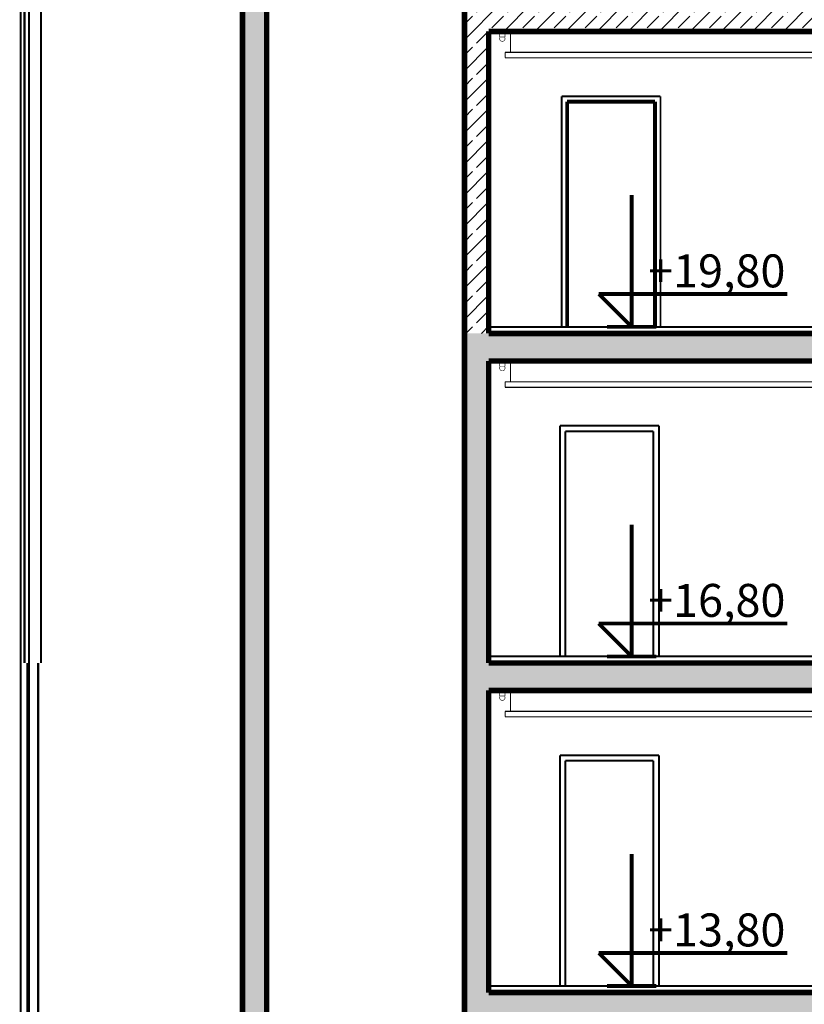
# Model space of a CAD drawing. Extents: x 122725 to 135705, y 102677 to 109185.
# Drawn here: x 131424 to 132139, y 105495 to 106392 of the extents above; entities that cross this region are included whole.
import ezdxf

# ---------------------------------------------------------------- set-up
doc = ezdxf.new("R2010")
doc.units = 0
doc.header["$MEASUREMENT"] = 0
doc.linetypes.add('Dashed3', pattern=[35.111111, 16.666667, -18.444444])
for name, color, linetype in [('0help', 7, 'Continuous'), ('Floors', 7, 'Continuous'), ('hatch', 7, 'Continuous'), ('KOTI-ext', 7, 'Continuous'), ('lines', 7, 'Continuous'), ('wall-ext', 7, 'Continuous')]:
    doc.layers.add(name, color=color, linetype=linetype)
doc.styles.add('GENERATED_STYLE_2', font='TIMES.TTF')
pattern_1 = [(45, (0, 0), (-14.1421356, 14.1421356), []), (45, (-7.071, 7.071), (-14.1421356, 14.1421356), [15, -5])]

# ---------------------------------------------------------------- blocks, each defined once
blk = doc.blocks.new('HATCH_1415', base_point=(131829.18, 107707.9))
at = {"layer": 'hatch'}
h = blk.add_hatch(dxfattribs=at)
h.set_pattern_fill('SOLID + DASHED COPY', color=133, scale=10, angle=45, style=0, pattern_type=0)
h.set_pattern_definition(pattern_1)
h.paths.add_polyline_path([(131829.18, 107707.9), (131829.18, 107005.9), (131851.18, 107005.9), (131851.18, 107721.9), (131443.68, 107721.9), (131443.68, 107707.9), (131627.18, 107707.9), (131627.18, 107311.9), (131627.18, 103511.9), (131649.18, 103511.9), (131649.18, 107311.9), (131649.18, 107707.9)], flags=0)
blk = doc.blocks.new('HATCH_1483', base_point=(132559.26, 106380.9))
at = {"layer": 'hatch'}
h = blk.add_hatch(dxfattribs=at)
h.set_pattern_fill('SOLID + DASHED COPY', color=133, scale=10, angle=45, style=0, pattern_type=0)
h.set_pattern_definition(pattern_1)
h.paths.add_polyline_path([(132559.26, 106380.9), (132607.68, 106380.9), (132607.68, 106345.9), (132632.68, 106345.9), (132632.68, 106380.9), (132667.68, 106380.9), (132667.68, 106365.9), (132677.68, 106365.9), (132677.68, 106427.9), (132667.68, 106427.9), (132667.68, 106405.9), (131829.18, 106405.9), (131829.18, 106105.9), (131851.18, 106105.9), (131851.18, 106380.9), (132215.18, 106380.9), (132215.18, 106370.9), (132245.18, 106370.9), (132245.18, 106380.9)], flags=0)
blk = doc.blocks.new('HATCH_1505', base_point=(133872.68, 106166.9))
at = {"layer": 'hatch'}
h = blk.add_hatch(dxfattribs=at)
h.set_pattern_fill('SOLID + DASHED COPY', color=133, scale=10, angle=45, style=0, pattern_type=0)
h.set_pattern_definition(pattern_1)
h.paths.add_polyline_path([(133872.68, 106166.9), (133872.68, 106172.9), (133874.68, 106172.9), (133874.68, 106175.9, -0.414214), (133892.68, 106193.9), (133892.68, 106196.9), (133894.68, 106196.9), (133894.68, 106199.9), (133897.68, 106199.9), (133897.68, 106215.9), (133894.68, 106215.9), (133894.68, 106219.4), (133896.18, 106219.4), (133896.18, 106222.9), (133897.68, 106222.9), (133897.68, 106237.9), (133902.18, 106237.9), (133902.18, 106241.4), (133903.68, 106241.4), (133903.68, 106244.9), (133906.68, 106244.9), (133906.68, 106255.9), (133847.68, 106255.9), (133847.68, 106105.9), (131829.18, 106105.9), (131829.18, 105805.9), (131851.18, 105805.9), (131851.18, 106080.9), (132215.18, 106080.9), (132215.18, 106070.9), (132245.18, 106070.9), (132245.18, 106080.9), (132607.68, 106080.9), (132607.68, 106055.9), (132632.68, 106055.9), (132632.68, 106080.9), (133847.68, 106080.9), (133847.68, 106065.9), (133872.68, 106065.9), (133872.68, 106125.9), (133883.18, 106125.9), (133883.18, 106130.4, -0.414214), (133875.68, 106137.9), (133874.18, 106137.9), (133874.18, 106139.4), (133872.68, 106139.4), (133872.68, 106143.9)], flags=0)
blk = doc.blocks.new('HATCH_1506', base_point=(133847.68, 105780.9))
at = {"layer": 'hatch'}
h = blk.add_hatch(dxfattribs=at)
h.set_pattern_fill('SOLID + DASHED COPY', color=133, scale=10, angle=45, style=0, pattern_type=0)
h.set_pattern_definition(pattern_1)
h.paths.add_polyline_path([(133847.68, 105780.9), (133847.68, 105765.9), (133872.68, 105765.9), (133872.68, 105825.9), (133847.68, 105825.9), (133847.68, 105805.9), (131829.18, 105805.9), (131829.18, 105505.9), (131851.18, 105505.9), (131851.18, 105780.9), (132215.18, 105780.9), (132215.18, 105770.9), (132245.18, 105770.9), (132245.18, 105780.9), (132607.68, 105780.9), (132607.68, 105755.9), (132632.68, 105755.9), (132632.68, 105780.9)], flags=0)
blk = doc.blocks.new('HATCH_1507', base_point=(133872.68, 105465.9))
at = {"layer": 'hatch'}
h = blk.add_hatch(dxfattribs=at)
h.set_pattern_fill('SOLID + DASHED COPY', color=133, scale=10, angle=45, style=0, pattern_type=0)
h.set_pattern_definition(pattern_1)
h.paths.add_polyline_path([(133872.68, 105465.9), (133875.68, 105465.9), (133875.68, 105470.9), (133878.68, 105470.9), (133878.68, 105473.9, -0.414214), (133888.68, 105483.9), (133889.68, 105483.9, 0.414214), (133899.68, 105493.9), (133899.68, 105500.9), (133902.68, 105500.9), (133902.68, 105505.9), (133872.68, 105505.9), (133872.68, 105600.9), (133852.68, 105600.9), (133852.68, 105505.9), (131829.18, 105505.9), (131829.18, 105205.9), (131851.18, 105205.9), (131851.18, 105480.9), (132215.18, 105480.9), (132215.18, 105470.9), (132245.18, 105470.9), (132245.18, 105480.9), (132607.68, 105480.9), (132607.68, 105455.9), (132632.68, 105455.9), (132632.68, 105480.9), (133852.68, 105480.9), (133852.68, 105465.9)], flags=0)
blk = doc.blocks.new('DIM_246', base_point=(131981.45, 105511.9))
at = {"layer": 'KOTI-ext', "color": 20, "linetype": 'Continuous', "const_width": 3.5}
for points in [[(131981.45, 105511.9), (131981.45, 105631.9)], [(131981.45, 105511.9), (131951.45, 105541.9)], [(131951.45, 105541.9), (131981.45, 105541.9)], [(131981.45, 105541.9), (132123.01, 105541.9)], [(131981.45, 105511.9), (131958.95, 105511.9)], [(131981.45, 105511.9), (132003.95, 105511.9)]]:
    blk.add_lwpolyline(points, dxfattribs=at)
at = {"layer": 'KOTI-ext', "color": 20, "style": 'GENERATED_STYLE_2', "oblique": 0}
blk.add_text('+13,80', height=30, dxfattribs=at).set_placement((131996.45, 105547.9))
blk = doc.blocks.new('DIM_247', base_point=(131981.45, 105811.9))
at = {"layer": 'KOTI-ext', "color": 20, "linetype": 'Continuous', "const_width": 3.5}
for points in [[(131981.45, 105811.9), (131981.45, 105931.9)], [(131981.45, 105811.9), (131951.45, 105841.9)], [(131951.45, 105841.9), (131981.45, 105841.9)], [(131981.45, 105841.9), (132123.01, 105841.9)], [(131981.45, 105811.9), (131958.95, 105811.9)], [(131981.45, 105811.9), (132003.95, 105811.9)]]:
    blk.add_lwpolyline(points, dxfattribs=at)
at = {"layer": 'KOTI-ext', "color": 20, "style": 'GENERATED_STYLE_2', "oblique": 0}
blk.add_text('+16,80', height=30, dxfattribs=at).set_placement((131996.45, 105847.9))
blk = doc.blocks.new('DIM_248', base_point=(131981.45, 106111.9))
at = {"layer": 'KOTI-ext', "color": 20, "linetype": 'Continuous', "const_width": 3.5}
for points in [[(131981.45, 106111.9), (131981.45, 106231.9)], [(131981.45, 106111.9), (131951.45, 106141.9)], [(131951.45, 106141.9), (131981.45, 106141.9)], [(131981.45, 106141.9), (132123.01, 106141.9)], [(131981.45, 106111.9), (131958.95, 106111.9)], [(131981.45, 106111.9), (132003.95, 106111.9)]]:
    blk.add_lwpolyline(points, dxfattribs=at)
at = {"layer": 'KOTI-ext', "color": 20, "style": 'GENERATED_STYLE_2', "oblique": 0}
blk.add_text('+19,80', height=30, dxfattribs=at).set_placement((131996.45, 106147.9))

msp = doc.modelspace()

# ---------------------------------------------------------------- linework, layer by layer
at = {"layer": '0help', "color": 140, "linetype": 'Continuous', "const_width": 1}
for points in [[(131871.18, 106380.91), (131871.18, 106361.91)], [(132582.68, 106361.91), (131866.18, 106361.91)], [(131866.18, 106361.91), (131866.18, 106356.91)], [(132582.68, 106356.91), (131866.18, 106356.91)], [(131871.18, 106080.91), (131871.18, 106061.91)], [(132592.68, 106061.91), (131866.18, 106061.91)], [(131866.18, 106061.91), (131866.18, 106056.91)], [(132587.69, 106056.91), (131866.18, 106056.91)], [(131871.18, 105780.91), (131871.18, 105761.91)], [(132592.68, 105761.91), (131866.18, 105761.91)], [(131866.18, 105761.91), (131866.18, 105756.91)], [(132587.69, 105756.91), (131866.18, 105756.91)]]:
    msp.add_lwpolyline(points, dxfattribs=at)
at = {"layer": 'Floors', "color": 21, "linetype": 'Continuous', "const_width": 1.8}
for points in [[(131851.18, 106111.9), (132602.69, 106111.9)], [(131851.18, 105811.9), (133692.68, 105811.9)], [(131851.18, 105511.9), (133692.68, 105511.9)]]:
    msp.add_lwpolyline(points, dxfattribs=at)
at = {"layer": 'lines', "color": 4, "linetype": 'Continuous', "const_width": 0.5}
for points in [[(131861.68, 106375.9, 2), (131865.68, 106375.9)], [(131861.68, 106075.9, 2), (131865.68, 106075.9)], [(131861.68, 105775.91, 2), (131865.68, 105775.91)]]:
    msp.add_lwpolyline(points, format="xyb", dxfattribs=at)
at = {"layer": 'wall-ext', "color": 133, "linetype": 'Dashed3', "const_width": 2}
for points in [[(131428.68, 107982.54), (131428.68, 105805.9)], [(131431.18, 105805.9), (131431.18, 103511.9)]]:
    msp.add_lwpolyline(points, dxfattribs=at)
at = {"layer": 'wall-ext', "color": 133, "linetype": 'Continuous', "const_width": 2}
for points in [[(131443.68, 105805.9), (131443.68, 107982.54)], [(131441.18, 103511.9), (131441.18, 105805.9)]]:
    msp.add_lwpolyline(points, dxfattribs=at)
at = {"layer": 'wall-ext', "color": 18, "linetype": 'Continuous', "const_width": 1.8}
for points in [[(131425.18, 107707.9), (131425.18, 103511.9)], [(131432.68, 107707.9), (131432.68, 103511.9)], [(131917.68, 106321.9), (131917.68, 106111.9)], [(132007.68, 106321.9), (131917.68, 106321.9)], [(132007.68, 106111.9), (132007.68, 106321.9)], [(132006.18, 106021.9), (131916.18, 106021.9)], [(131916.18, 106021.9), (131916.18, 105811.9)], [(132006.18, 105811.9), (132006.18, 106021.9)], [(131921.18, 106016.9), (132001.18, 106016.9)], [(131921.18, 105811.9), (131921.18, 106016.9)], [(132001.18, 106016.9), (132001.18, 105811.9)], [(132006.18, 105721.9), (131916.18, 105721.9)], [(131916.18, 105721.9), (131916.18, 105511.9)], [(132006.18, 105511.9), (132006.18, 105721.9)], [(131921.18, 105716.9), (132001.18, 105716.9)], [(131921.18, 105511.9), (131921.18, 105716.9)], [(132001.18, 105716.9), (132001.18, 105511.9)]]:
    msp.add_lwpolyline(points, dxfattribs=at)
at = {"layer": 'wall-ext', "color": 2, "linetype": 'Continuous', "const_width": 5}
for points in [[(131627.18, 103511.9), (131627.18, 107707.9)], [(131649.18, 103511.9), (131649.18, 107707.9)], [(131829.18, 103511.9), (131829.18, 107707.9)], [(131851.18, 106380.9), (132215.18, 106380.9)], [(131851.18, 106105.9), (131851.18, 106380.9)], [(131851.18, 106105.9), (133847.68, 106105.9)], [(131851.18, 106080.9), (132215.18, 106080.9)], [(131851.18, 105805.9), (131851.18, 106080.9)], [(131851.18, 105805.9), (133847.68, 105805.9)], [(131851.18, 105780.9), (132215.18, 105780.9)], [(131851.18, 105505.9), (131851.18, 105780.9)], [(131851.18, 105505.9), (133852.68, 105505.9)]]:
    msp.add_lwpolyline(points, dxfattribs=at)
at = {"layer": 'wall-ext', "color": 4, "linetype": 'Continuous', "const_width": 0.5}
for points in [[(131861.18, 106380.9), (131861.18, 106375.9)], [(131866.18, 106375.9), (131866.18, 106380.9)], [(131861.18, 106375.9), (131866.18, 106375.9)], [(131861.18, 106080.9), (131861.18, 106075.9)], [(131866.18, 106075.9), (131866.18, 106080.9)], [(131861.18, 106075.9), (131866.18, 106075.9)], [(131861.18, 105780.91), (131861.18, 105775.91)], [(131861.18, 105775.91), (131866.18, 105775.91)], [(131866.18, 105775.91), (131866.18, 105780.91)]]:
    msp.add_lwpolyline(points, dxfattribs=at)
at = {"layer": 'wall-ext', "color": 119, "linetype": 'Continuous', "const_width": 3.5}
for points in [[(131922.68, 106316.9), (132002.68, 106316.9)], [(131922.68, 106111.9), (131922.68, 106316.9)], [(132002.68, 106316.9), (132002.68, 106111.9)]]:
    msp.add_lwpolyline(points, dxfattribs=at)

# ---------------------------------------------------------------- block references
at = {"layer": 'hatch', "color": 133, "linetype": 'Continuous'}
for name, p in [('HATCH_1415', (131829.18, 107707.9)), ('HATCH_1483', (132559.26, 106380.9)), ('HATCH_1505', (133872.68, 106166.9)), ('HATCH_1506', (133847.68, 105780.9)), ('HATCH_1507', (133872.68, 105465.9))]:
    msp.add_blockref(name, p, dxfattribs=at)
at = {"layer": 'KOTI-ext', "color": 20, "linetype": 'Continuous'}
for name, p in [('DIM_248', (131981.45, 106111.9)), ('DIM_247', (131981.45, 105811.9)), ('DIM_246', (131981.45, 105511.9))]:
    msp.add_blockref(name, p, dxfattribs=at)

doc.saveas('drawing.dxf')
